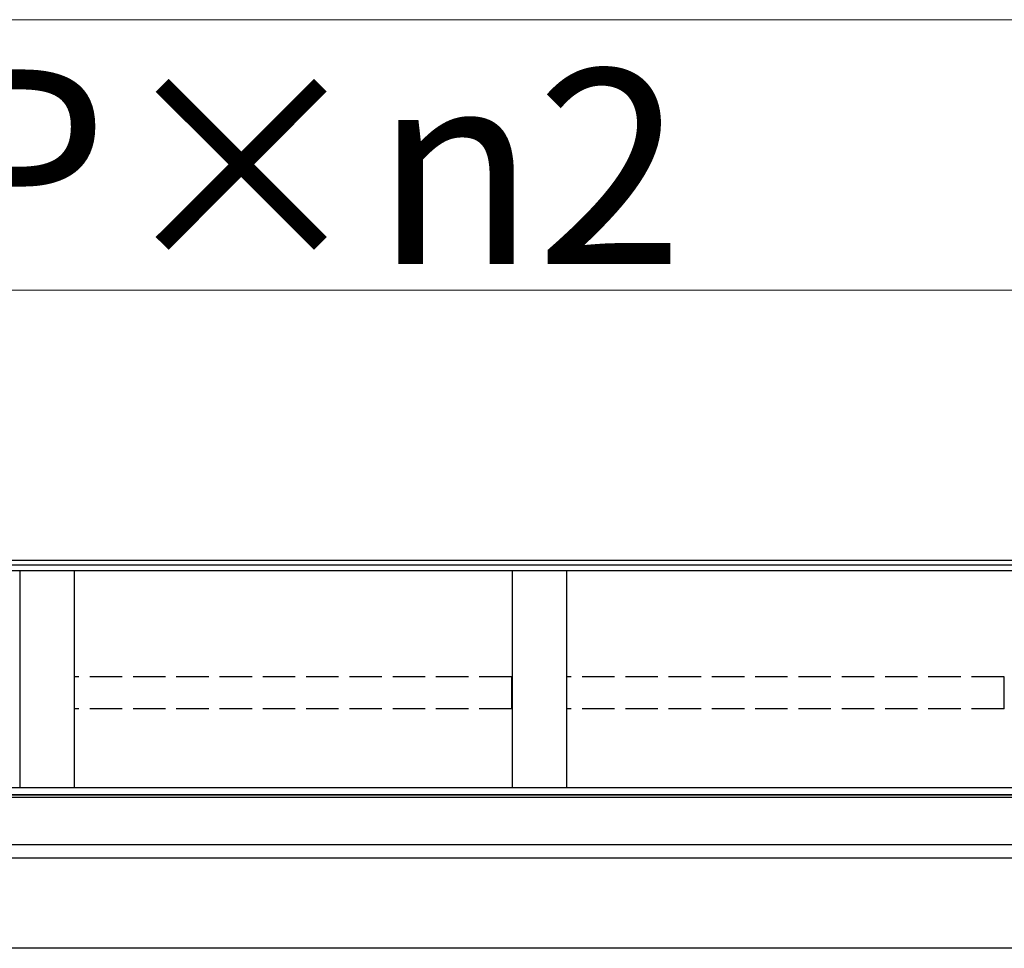
# Model space of a CAD drawing. Extents: x 0 to 22176, y 0 to 35913.
# Drawn here: x 12009 to 12919, y 29050 to 29908 of the extents above; entities that cross this region are included whole.
import ezdxf

# ---------------------------------------------------------------- set-up
doc = ezdxf.new("R2010")
doc.units = 0
doc.linetypes.add('YHIDDEN_1', pattern=[4, 3, -1])
doc.layers.add('YKK_A1', color=4, linetype='CONTINUOUS', lineweight=30)
doc.layers.add('YKK_D', color=6, linetype='CONTINUOUS', lineweight=13)
doc.styles.get("Standard").update_dxf_attribs({"font": 'txt', "bigfont": 'BIGFONT'})

msp = doc.modelspace()

# ---------------------------------------------------------------- linework, layer by layer
at = {"layer": 'YKK_A1'}
for p, q in [((13389.71, 29408.24), (9785.71, 29408.24)), ((13389.71, 29403.91), (9785.71, 29403.91)), ((13389.71, 29398.66), (7039.71, 29398.66)), ((12009.71, 29398.66), (12009.71, 29197.88)), ((12059.71, 29398.66), (12059.71, 29197.88)), ((12464.71, 29398.66), (12464.71, 29197.88)), ((12514.71, 29398.66), (12514.71, 29197.88)), ((13394.71, 29197.98), (7034.71, 29197.98)), ((13394.71, 29191.66), (9784.71, 29191.66)), ((13394.71, 29191.16), (9784.71, 29191.16)), ((13394.71, 29189.12), (9784.71, 29189.12)), ((13394.71, 29145.42), (9784.71, 29145.42)), ((13142.21, 29133.09), (10017.21, 29133.09)), ((13150.04, 29049.67), (7279.38, 29049.67))]:
    msp.add_line(p, q, dxfattribs=at)
at = {"layer": 'YKK_A1', "linetype": 'YHIDDEN_1', "ltscale": 10}
for p, q in [((12464.21, 29300.8), (12060.21, 29300.8)), ((12060.21, 29271.18), (12060.21, 29300.8)), ((12464.21, 29271.18), (12464.21, 29300.8)), ((12919.21, 29300.8), (12515.21, 29300.8)), ((12515.21, 29271.18), (12515.21, 29300.8)), ((12919.21, 29271.18), (12919.21, 29300.8)), ((12464.21, 29271.18), (12060.21, 29271.18)), ((12919.21, 29271.18), (12515.21, 29271.18))]:
    msp.add_line(p, q, dxfattribs=at)
at = {"layer": 'YKK_D', "lineweight": 0}
msp.add_line((7014.71, 29908.24), (13414.71, 29908.24), dxfattribs=at)
at = {"layer": 'YKK_D'}
msp.add_line((9759.71, 29658.24), (13399.71, 29658.24), dxfattribs=at)

# ---------------------------------------------------------------- texts
msp.add_text('W(連結)=P×n2', height=180, dxfattribs=at).set_placement((10926.91, 29682.24))

doc.saveas('drawing.dxf')
